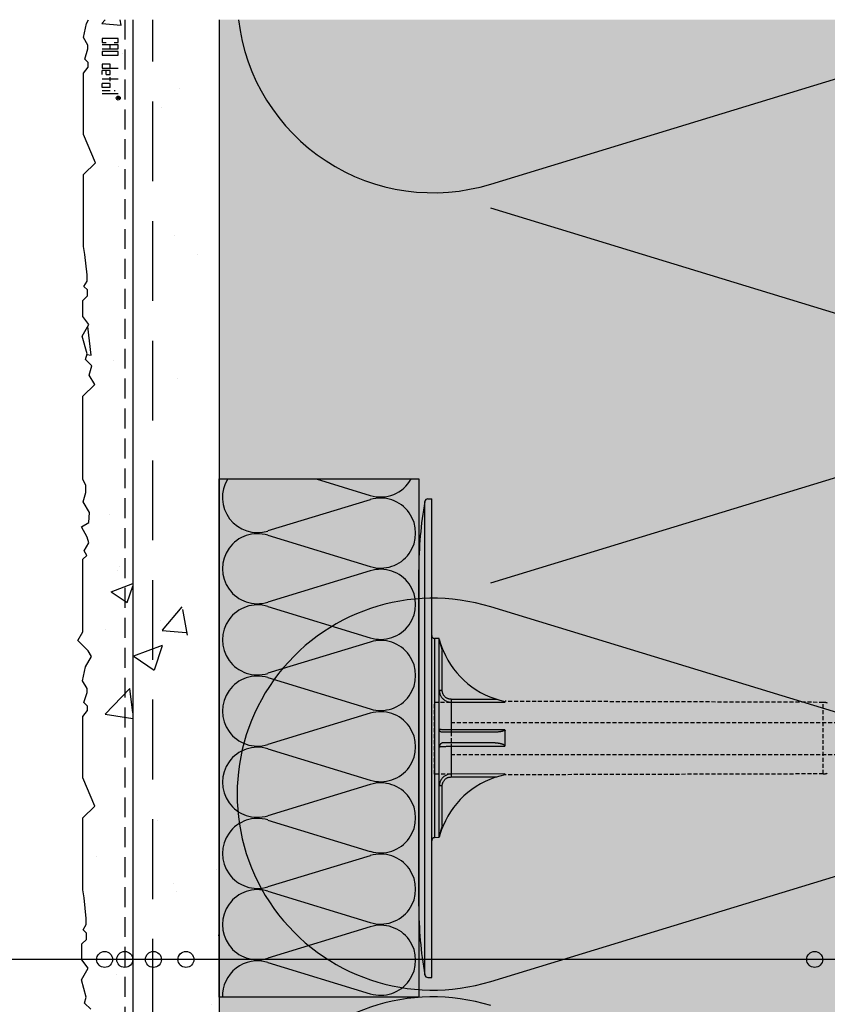
# Model space of a CAD drawing. Extents: x 48013 to 50042, y 26322 to 27151.
# Drawn here: x 48654 to 48755, y 26635 to 26759 of the extents above; entities that cross this region are included whole.
import ezdxf

# ---------------------------------------------------------------- set-up
doc = ezdxf.new("R2010")
doc.units = 0
doc.linetypes.add('DASHED', pattern=[0.75, 0.5, -0.25])
for name, color, linetype in [('CAD_DETAIL', 4, 'CONTINUOUS'), ('KOTEVNI_PRVKY', 7, 'CONTINUOUS'), ('NATER', 7, 'CONTINUOUS'), ('POPISY', 1, 'CONTINUOUS'), ('PROFIL_PLAST', 2, 'CONTINUOUS'), ('SKLOVLAKNITA_TKANINA', 7, 'CONTINUOUS'), ('SRAFY_TEPELNA_IZOLACE', 1, 'CONTINUOUS'), ('STERKOVA_VRSTVA', 9, 'CONTINUOUS'), ('TEPELNA_IZOLACE', 6, 'CONTINUOUS'), ('VENKOVNI_OMITKA_BAUMIT', 4, 'CONTINUOUS'), ('VYPLN_TEPELNA_IZOLACE_EPS', 7, 'CONTINUOUS')]:
    doc.layers.add(name, color=color, linetype=linetype)

# ---------------------------------------------------------------- blocks, each defined once
blk = doc.blocks.new('A$C74665862')
at = {"layer": 'SRAFY_TEPELNA_IZOLACE'}
for p, q in [((0.01, 0.04), (0, 0.04)), ((0, 0.04), (0, 0)), ((0.01, 0.03), (0.01, 0.04)), ((0.01, 0), (0.01, 0.01)), ((0.03, 0.04), (0.02, 0.04)), ((0.02, 0.04), (0.02, 0)), ((0.03, 0.02), (0.02, 0.02)), ((0.04, 0.04), (0.03, 0.04)), ((0.03, 0), (0.03, 0.04)), ((0.03, 0.04), (0.03, 0)), ((0.04, 0), (0.04, 0.04)), ((0.07, 0.02), (0.06, 0.02)), ((0.06, 0.02), (0.06, 0)), ((0.07, 0), (0.07, 0.04)), ((0.09, 0.02), (0.08, 0.02)), ((0.08, 0.02), (0.08, 0)), ((0.09, 0.01), (0.08, 0.01)), ((0.09, 0.01), (0.09, 0.02)), ((0.1, 0.04), (0.1, 0)), ((0.11, 0.02), (0.1, 0.02)), ((0.12, 0.02), (0.11, 0.02)), ((0.11, 0.02), (0.11, 0)), ((0.12, 0.02), (0.12, 0)), ((0.13, 0.03), (0.13, 0.03)), ((0.13, 0), (0.13, 0.02)), ((0.14, 0.04), (0.14, 0)), ((0.15, 0.04), (0.15, 0.04)), ((0.15, 0.04), (0.15, 0.04)), ((0.15, 0.04), (0.15, 0.04)), ((0.15, 0.04), (0.15, 0.04)), ((0.15, 0.04), (0.15, 0.04)), ((0, 0), (0.01, 0)), ((0.03, 0), (0.04, 0)), ((0.06, 0), (0.07, 0)), ((0.09, 0), (0.08, 0)), ((0.12, 0), (0.11, 0))]:
    blk.add_line(p, q, dxfattribs=at)
blk.add_circle((0.15, 0.04), 0.005, dxfattribs=at)

msp = doc.modelspace()

# ---------------------------------------------------------------- hatches: boundary and pattern name
at = {"layer": 'STERKOVA_VRSTVA'}
h = msp.add_hatch(dxfattribs=at)
h.set_pattern_fill('AR-CONC', color=256, scale=0.2, angle=360, style=0)
h.set_pattern_definition([(410, (0, 0), (36.436934, -3.187817), [3.81, -41.91]), (715, (0, 0), (-7.048565, 38.211329), [3.048, -33.528]), (460.451, (3.036, -0.266), (29.3885, 35.023338), [3.238, -35.618]), (406.1842, (2e-15, 10.16), (54.215808, -8.408466), [5.715, -62.865]), (456.6356, (4.52, 9.46), (47.480847, 49.48511), [4.857, -53.427]), (711.184, (2e-15, 10.16), (47.48092, 49.485024), [4.572, -50.292]), (381, (5.08, 7.62), (30.322976, -20.453104), [3.81, -41.91]), (686, (5.08, 7.62), (12.360406, 36.837593), [3.048, -33.528]), (431.4514, (7.607, 5.916), (42.683298, 16.384572), [3.238, -35.618]), (397.5, (0, 0), (0.6177207, 16.9110078), [0, -33.1216, 0, -34.036, 0, -33.655]), (367.5, (0, 0), (13.3639325, 20.036115), [0, -19.4056, 0, -32.3596, 0, -12.827]), (327.5, (-11.328, 3e-15), (27.118119, -1.1457488), [0, -12.7, 0, -39.624, 0, -52.578]), (317.5, (-16.408, 4e-15), (29.625836, 5.085298), [0, -16.51, 0, -26.3144, 0, -37.338])])
h.paths.add_polyline_path([(48679.27, 26758.74), (48668.43, 26758.74), (48668.43, 26522.31, -0.796563), (48670.33, 26522.75), (48670.33, 26538.6), (48672.33, 26538.6), (48672.33, 26518.6), (48692.33, 26518.6), (48692.33, 26516.6), (48684.23, 26516.6, -4.358899), (48683.36, 26516.6), (48680.31, 26516.6), (48676.53, 26510.74), (48673.35, 26510.74), (48828.27, 26510.74), (48821.27, 26523.6), (48819.27, 26523.6), (48815.27, 26519.6), (48797.04, 26519.6), (48778.27, 26515.6), (48775.27, 26515.6), (48790.27, 26519.6), (48757.04, 26519.6, -4.358899), (48756.17, 26519.6), (48750.27, 26519.6), (48750.27, 26521.6), (48821.27, 26521.6), (48821.27, 26523.6), (48819.27, 26523.6), (48819.27, 26523.6), (48819.25, 26523.6), (48819.27, 26523.6), (48730.66, 26523.6), (48683.06, 26523.6), (48679.27, 26523.6)])
at = {"layer": 'VENKOVNI_OMITKA_BAUMIT'}
h = msp.add_hatch(dxfattribs=at)
h.set_pattern_fill('AR-CONC', color=256, scale=4, style=0)
h.set_pattern_definition([(50, (42331.493, 28496.392), (28.69041, -2.510085), [3, -33]), (-5, (42331.493, 28496.392), (-5.55005, 30.08769), [2.4, -26.4]), (100.4514, (42333.884, 28496.183), (23.14038, 27.57758), [2.54961, -28.04568]), (46.1842, (42331.493, 28504.392), (42.68964, -6.62076), [4.5, -49.5]), (96.6356, (42335.05, 28503.84), (37.3865, 38.96471), [3.8244, -42.06852]), (-8.8158, (42331.493, 28504.39), (37.38648, 38.96474), [3.6, -39.6]), (21, (42335.493, 28502.392), (23.87628, -16.104756), [3, -33]), (-34, (42335.493, 28502.392), (9.73261, 29.006), [2.4, -26.4]), (71.4514, (42337.483, 28501.05), (33.6089, 12.90122), [2.54961, -28.04568]), (37.5, (42331.493, 28496.392), (0.486394, 13.315754), [0, -26.08, 0, -26.8, 0, -26.5]), (7.5, (42331.493, 28496.392), (10.52278, 15.77647), [0, -15.28, 0, -25.48, 0, -10.1]), (-32.5, (42322.573, 28496.392), (21.352897, -0.902195), [0, -10, 0, -31.2, 0, -41.4]), (-42.5, (42318.573, 28496.392), (23.327447, 4.0042), [0, -13, 0, -20.72, 0, -29.4])])
h.paths.add_polyline_path([(48668.43, 26758.74), (48662.9, 26758.74), (48662.63, 26758.27), (48662.25, 26756.5), (48662.81, 26755.55), (48662.81, 26755.08), (48662.43, 26753.79), (48662.85, 26753.37), (48662.85, 26752.79), (48662.28, 26752.04), (48662.28, 26744.36), (48663.76, 26740.81), (48662.28, 26739.34), (48662.28, 26730.3), (48662.43, 26729.3), (48662.71, 26726.74), (48662.71, 26725.96), (48662.32, 26725.3), (48662.75, 26724.87), (48662.75, 26724.11), (48662.18, 26723.54), (48662.18, 26721.54), (48662.94, 26720.51), (48662.1, 26719.06), (48662.7, 26716.84), (48662.5, 26716.13), (48663.29, 26715.34), (48662.98, 26714.19), (48663.66, 26713.02), (48662.18, 26711.54), (48662.18, 26701.09), (48662.55, 26700.39), (48662.55, 26699.48), (48662.23, 26698.31), (48663.03, 26696.94), (48662.94, 26695.7), (48661.99, 26695.15), (48662.73, 26693.87), (48662.92, 26693.15), (48662.34, 26692.14), (48662.66, 26691.58), (48662.18, 26691.09), (48662.18, 26681.99), (48661.55, 26680.92), (48662.85, 26679.63), (48663.28, 26678.89), (48662.53, 26677.6), (48662.15, 26675.83), (48662.71, 26674.88), (48662.71, 26674.4), (48662.32, 26673.12), (48662.75, 26672.69), (48662.75, 26672.12), (48662.18, 26671.36), (48662.18, 26663.69), (48663.66, 26660.14), (48662.18, 26658.66), (48662.18, 26649.63), (48662.33, 26648.63), (48662.6, 26646.07), (48662.6, 26645.28), (48662.22, 26644.62), (48662.65, 26644.2), (48662.65, 26643.44), (48662.07, 26642.87), (48662.07, 26640.87), (48662.84, 26639.84), (48662, 26638.38), (48662.59, 26636.17), (48662.4, 26635.45), (48663.18, 26634.67), (48662.88, 26633.51), (48663.55, 26632.34), (48662.07, 26630.87), (48662.07, 26620.42), (48662.44, 26619.72), (48662.44, 26618.81), (48662.13, 26617.64), (48662.92, 26616.27), (48662.83, 26615.02), (48661.88, 26614.48), (48662.63, 26613.19), (48662.82, 26612.48), (48662.24, 26611.47), (48662.56, 26610.91), (48662.07, 26610.42), (48662.07, 26610.2), (48662.22, 26609.2), (48662.5, 26606.65), (48662.5, 26605.86), (48662.12, 26605.2), (48662.54, 26604.77), (48662.54, 26604.02), (48661.97, 26603.44), (48661.97, 26601.44), (48662.74, 26600.42), (48661.9, 26598.96), (48662.49, 26596.75), (48662.3, 26596.03), (48663.08, 26595.24), (48662.77, 26594.09), (48663.45, 26592.92), (48661.97, 26591.44), (48661.97, 26581), (48662.34, 26580.3), (48662.34, 26579.39), (48662.03, 26578.22), (48662.82, 26576.84), (48662.73, 26575.6), (48661.78, 26575.06), (48662.52, 26573.77), (48662.71, 26573.06), (48662.13, 26572.05), (48662.46, 26571.48), (48661.97, 26571), (48661.97, 26561.89), (48661.35, 26560.83), (48662.64, 26559.54), (48663.07, 26558.79), (48662.32, 26557.5), (48661.94, 26555.73), (48662.5, 26554.78), (48662.5, 26554.31), (48662.12, 26553.03), (48662.54, 26552.6), (48662.54, 26552.02), (48661.97, 26551.27), (48661.97, 26543.59), (48663.45, 26540.05), (48661.97, 26538.57), (48661.97, 26529.53), (48662.12, 26528.53), (48662.4, 26525.97), (48662.4, 26525.19), (48662.01, 26524.53), (48662.44, 26524.1), (48662.44, 26523.34), (48661.87, 26522.77), (48661.87, 26520.77), (48662.63, 26519.74), (48661.79, 26518.29), (48662.39, 26516.08), (48662.19, 26515.36), (48663.67, 26513.42), (48666.55, 26516.4), (48668.43, 26518.36)])
at = {"layer": 'VYPLN_TEPELNA_IZOLACE_EPS'}
msp.add_hatch(color=256, dxfattribs=at).paths.add_polyline_path([(48819.27, 26523.6), (48819.27, 26758.74), (48679.27, 26758.74), (48679.27, 26523.6)])

# ---------------------------------------------------------------- linework, layer by layer
at = {"layer": 'CAD_DETAIL'}
for p, q in [((48664.61, 26756.38), (48664.61, 26755.88)), ((48666.61, 26756.38), (48664.61, 26756.38)), ((48666.61, 26755.88), (48666.61, 26756.38)), ((48664.61, 26755.88), (48665.11, 26755.88)), ((48666.61, 26755.58), (48664.61, 26755.58)), ((48664.61, 26755.08), (48666.61, 26755.08)), ((48665.61, 26755.08), (48665.61, 26755.58)), ((48666.11, 26755.88), (48666.61, 26755.88)), ((48666.61, 26755.08), (48666.61, 26755.58)), ((48664.61, 26754.77), (48664.61, 26754.27)), ((48666.61, 26754.77), (48664.61, 26754.77)), ((48664.61, 26754.27), (48666.61, 26754.27)), ((48666.61, 26754.27), (48666.61, 26754.77)), ((48664.61, 26753.16), (48664.61, 26752.66)), ((48665.61, 26753.16), (48664.61, 26753.16)), ((48664.61, 26752.66), (48666.61, 26752.66)), ((48665.61, 26752.66), (48665.61, 26753.16)), ((48664.61, 26751.86), (48664.61, 26752.36)), ((48665.61, 26752.36), (48664.61, 26752.36)), ((48666.61, 26751.3), (48664.61, 26751.3)), ((48665.11, 26751.86), (48665.11, 26752.36)), ((48665.11, 26751.86), (48665.61, 26751.86)), ((48665.61, 26751.86), (48665.61, 26752.36)), ((48665.61, 26751.05), (48665.61, 26751.55)), ((48664.61, 26750.25), (48664.61, 26750.75)), ((48665.61, 26750.75), (48664.61, 26750.75)), ((48665.61, 26750.25), (48664.61, 26750.25)), ((48665.61, 26750.25), (48665.61, 26750.75)), ((48664.61, 26749.85), (48665.61, 26749.85)), ((48666.61, 26749.44), (48664.61, 26749.44)), ((48666.11, 26749.85), (48666.21, 26749.85)), ((48666.72, 26748.96), (48666.47, 26748.96)), ((48666.6, 26748.96), (48666.47, 26748.83)), ((48666.6, 26748.86), (48666.6, 26748.96)), ((48666.72, 26748.86), (48666.6, 26748.86)), ((48666.72, 26748.96), (48666.72, 26748.86))]:
    msp.add_line(p, q, dxfattribs=at)
msp.add_circle((48666.61, 26748.91), 0.25, dxfattribs=at)
at = {"layer": 'KOTEVNI_PRVKY', "linetype": 'DASHED'}
for p, q in [((48708.31, 26670.63), (48858.23, 26670.63)), ((48708.31, 26666.63), (48858.25, 26666.63))]:
    msp.add_line(p, q, dxfattribs=at)
msp.add_lwpolyline([(48706.25, 26673.18), (48708.31, 26673.18), (48708.31, 26664.16), (48706.25, 26664.16)], close=True, dxfattribs=at)
at = {"layer": 'NATER', "linetype": 'DASHED', "ltscale": 5}
msp.add_line((48667.43, 26758.74), (48667.43, 26514.85), dxfattribs=at)
at = {"layer": 'POPISY'}
msp.add_line((48882.93, 26640.92), (48564.03, 26640.92), dxfattribs=at)
for centre in [(48664.91, 26640.92), (48667.43, 26640.92), (48671.02, 26640.92), (48675.1, 26640.92), (48753.88, 26640.92)]:
    msp.add_circle(centre, 1, dxfattribs=at)
at = {"layer": 'PROFIL_PLAST'}
for p, q in [((48705.04, 26638.99), (48705.04, 26698.35)), ((48705.4, 26698.67), (48705.89, 26698.67)), ((48705.89, 26638.67), (48705.89, 26698.67)), ((48704.27, 26647.59), (48704.27, 26689.75)), ((48706.84, 26681.14), (48706.25, 26681.16)), ((48706.25, 26681.16), (48706.25, 26656.18)), ((48706.84, 26656.19), (48706.84, 26681.14)), ((48707.21, 26679.59), (48707.35, 26679.65)), ((48707.21, 26674.66), (48707.21, 26679.59)), ((48706.84, 26674.66), (48707.21, 26674.66)), ((48708.31, 26673.54), (48708.31, 26673.18)), ((48708.31, 26673.54), (48714.09, 26673.53)), ((48708.31, 26673.18), (48708.31, 26669.69)), ((48708.31, 26673.18), (48715.06, 26673.16)), ((48715.08, 26673.18), (48715.08, 26673.28)), ((48713.6, 26669.4), (48707.21, 26669.4)), ((48715.06, 26669.69), (48708.31, 26669.69)), ((48715.08, 26667.7), (48715.08, 26669.63)), ((48704.27, 26663.8), (48704.27, 26667.93)), ((48708.31, 26667.65), (48708.31, 26664.16)), ((48708.31, 26667.65), (48715.06, 26667.65)), ((48715.06, 26664.17), (48708.31, 26664.16)), ((48708.31, 26664.16), (48708.31, 26663.8)), ((48708.31, 26663.8), (48714.09, 26663.81)), ((48715.08, 26664.06), (48715.08, 26664.16)), ((48707.21, 26662.67), (48706.84, 26662.67)), ((48707.22, 26662.69), (48707.21, 26662.69)), ((48707.21, 26662.68), (48707.22, 26662.68)), ((48707.21, 26662.68), (48707.21, 26662.67)), ((48707.21, 26662.68), (48707.21, 26662.67)), ((48707.21, 26662.68), (48707.21, 26662.68)), ((48707.21, 26662.68), (48707.22, 26662.68)), ((48707.22, 26662.68), (48707.21, 26662.68)), ((48707.22, 26662.68), (48707.21, 26662.68)), ((48707.22, 26662.68), (48707.21, 26662.68)), ((48707.21, 26657.74), (48707.21, 26662.67)), ((48707.21, 26662.67), (48707.21, 26662.67)), ((48707.22, 26662.67), (48707.21, 26662.67)), ((48707.21, 26662.67), (48707.22, 26662.67)), ((48707.22, 26662.67), (48707.21, 26662.67)), ((48707.21, 26662.67), (48707.21, 26662.67)), ((48707.21, 26662.67), (48707.22, 26662.67)), ((48707.22, 26662.67), (48707.21, 26662.67)), ((48707.21, 26662.66), (48707.21, 26662.66)), ((48707.22, 26662.66), (48707.21, 26662.66)), ((48707.21, 26662.66), (48707.21, 26662.66)), ((48707.22, 26662.66), (48707.21, 26662.66)), ((48707.21, 26662.66), (48707.22, 26662.66)), ((48707.22, 26662.69), (48707.22, 26662.69)), ((48707.22, 26662.69), (48707.22, 26662.69)), ((48707.22, 26662.69), (48707.22, 26662.69)), ((48707.22, 26662.69), (48707.22, 26662.69)), ((48707.22, 26662.69), (48707.22, 26662.69)), ((48707.22, 26662.68), (48707.22, 26662.68)), ((48707.22, 26662.68), (48707.22, 26662.68)), ((48707.22, 26662.68), (48707.22, 26662.67)), ((48707.22, 26662.68), (48707.22, 26662.68)), ((48707.22, 26662.67), (48707.22, 26662.67)), ((48707.22, 26662.67), (48707.22, 26662.67)), ((48707.22, 26662.66), (48707.22, 26662.66)), ((48707.22, 26662.66), (48707.22, 26662.66)), ((48707.22, 26662.66), (48707.22, 26662.66)), ((48707.22, 26662.66), (48707.22, 26662.66)), ((48707.35, 26657.68), (48707.21, 26657.74)), ((48706.84, 26656.19), (48706.25, 26656.18)), ((48705.4, 26638.67), (48705.89, 26638.67))]:
    msp.add_line(p, q, dxfattribs=at)
at = {"layer": 'PROFIL_PLAST', "linetype": 'DASHED'}
for p, q in [((48754.96, 26673.15), (48715.08, 26673.28)), ((48754.96, 26664.18), (48754.96, 26673.15)), ((48754.96, 26664.18), (48715.08, 26664.06))]:
    msp.add_line(p, q, dxfattribs=at)
at = {"layer": 'PROFIL_PLAST'}
for points in [[(48707.35, 26679.65), (48707.32, 26679.71), (48707.3, 26679.77), (48707.27, 26679.83), (48707.25, 26679.89), (48707.22, 26679.95), (48707.2, 26680.02), (48707.17, 26680.08), (48707.15, 26680.14), (48707.13, 26680.2), (48707.1, 26680.26), (48707.08, 26680.32), (48707.06, 26680.38), (48707.04, 26680.44), (48707.02, 26680.5), (48707, 26680.56), (48706.98, 26680.62), (48706.96, 26680.68), (48706.94, 26680.74), (48706.92, 26680.8), (48706.9, 26680.86), (48706.89, 26680.91), (48706.87, 26680.96), (48706.86, 26681.01), (48706.84, 26681.05)], [(48706.84, 26681.02), (48706.85, 26681.01), (48706.86, 26680.97), (48706.87, 26680.92), (48706.88, 26680.87), (48706.89, 26680.81), (48706.91, 26680.75), (48706.92, 26680.69), (48706.93, 26680.62), (48706.95, 26680.56), (48706.96, 26680.5), (48706.98, 26680.43), (48707, 26680.37), (48707.01, 26680.3), (48707.03, 26680.24), (48707.05, 26680.18), (48707.06, 26680.11), (48707.08, 26680.05), (48707.1, 26679.98), (48707.12, 26679.92), (48707.14, 26679.85), (48707.15, 26679.79), (48707.17, 26679.72), (48707.19, 26679.66), (48707.21, 26679.59)], [(48706.84, 26674.66), (48706.85, 26674.57), (48706.86, 26674.47), (48706.87, 26674.38), (48706.89, 26674.28), (48706.92, 26674.19), (48706.95, 26674.1), (48706.99, 26674.01), (48707.04, 26673.93), (48707.09, 26673.84), (48707.14, 26673.77), (48707.2, 26673.69), (48707.27, 26673.62), (48707.34, 26673.55), (48707.41, 26673.49), (48707.49, 26673.43), (48707.57, 26673.38), (48707.66, 26673.33), (48707.74, 26673.29), (48707.84, 26673.26), (48707.93, 26673.23), (48708.02, 26673.21), (48708.12, 26673.19), (48708.21, 26673.18), (48708.31, 26673.18)], [(48708.31, 26673.54), (48708.24, 26673.54), (48708.17, 26673.55), (48708.1, 26673.56), (48708.02, 26673.58), (48707.96, 26673.6), (48707.89, 26673.62), (48707.82, 26673.66), (48707.76, 26673.69), (48707.7, 26673.73), (48707.64, 26673.77), (48707.58, 26673.82), (48707.53, 26673.87), (48707.48, 26673.93), (48707.44, 26673.98), (48707.39, 26674.04), (48707.36, 26674.11), (48707.32, 26674.17), (48707.29, 26674.24), (48707.27, 26674.31), (48707.25, 26674.37), (48707.23, 26674.45), (48707.22, 26674.52), (48707.21, 26674.59), (48707.21, 26674.66)], [(48715.08, 26673.18), (48715.08, 26673.18), (48715.08, 26673.17), (48715.08, 26673.17), (48715.08, 26673.17), (48715.08, 26673.17), (48715.08, 26673.17), (48715.08, 26673.17), (48715.08, 26673.17), (48715.07, 26673.17), (48715.07, 26673.17), (48715.07, 26673.17), (48715.07, 26673.17), (48715.07, 26673.17), (48715.07, 26673.17), (48715.07, 26673.17), (48715.07, 26673.17), (48715.07, 26673.17), (48715.07, 26673.17), (48715.07, 26673.17), (48715.07, 26673.17), (48715.06, 26673.16), (48715.06, 26673.16), (48715.06, 26673.16), (48715.06, 26673.16)], [(48707.21, 26669.4), (48707.19, 26669.4), (48707.17, 26669.4), (48707.15, 26669.41), (48707.14, 26669.41), (48707.12, 26669.41), (48707.1, 26669.42), (48707.08, 26669.43), (48707.06, 26669.43), (48707.05, 26669.44), (48707.03, 26669.45), (48707.01, 26669.46), (48707, 26669.47), (48706.98, 26669.48), (48706.96, 26669.5), (48706.95, 26669.51), (48706.93, 26669.53), (48706.92, 26669.55), (48706.91, 26669.57), (48706.89, 26669.59), (48706.88, 26669.61), (48706.87, 26669.64), (48706.86, 26669.68), (48706.85, 26669.72), (48706.84, 26669.77)], [(48708.31, 26669.69), (48708.22, 26669.69), (48708.12, 26669.69), (48708.02, 26669.69), (48707.93, 26669.69), (48707.84, 26669.69), (48707.75, 26669.7), (48707.66, 26669.7), (48707.57, 26669.7), (48707.49, 26669.7), (48707.41, 26669.71), (48707.34, 26669.71), (48707.27, 26669.72), (48707.2, 26669.72), (48707.14, 26669.72), (48707.09, 26669.73), (48707.04, 26669.73), (48706.99, 26669.74), (48706.95, 26669.74), (48706.92, 26669.75), (48706.89, 26669.75), (48706.87, 26669.76), (48706.86, 26669.76), (48706.85, 26669.76), (48706.84, 26669.77)], [(48708.31, 26669.69), (48708.31, 26669.62), (48708.31, 26669.56), (48708.31, 26669.51), (48708.31, 26669.46), (48708.31, 26669.43), (48708.31, 26669.41), (48708.31, 26669.4)], [(48715.06, 26669.69), (48715.04, 26669.64), (48715, 26669.61), (48714.94, 26669.58), (48714.88, 26669.56), (48714.82, 26669.54), (48714.76, 26669.52), (48714.7, 26669.51), (48714.63, 26669.5), (48714.57, 26669.48), (48714.5, 26669.47), (48714.44, 26669.46), (48714.38, 26669.45), (48714.31, 26669.45), (48714.25, 26669.44), (48714.18, 26669.43), (48714.12, 26669.43), (48714.05, 26669.42), (48713.99, 26669.42), (48713.92, 26669.41), (48713.86, 26669.41), (48713.79, 26669.4), (48713.73, 26669.4), (48713.66, 26669.4), (48713.6, 26669.4)], [(48715.06, 26669.69), (48715.06, 26669.69), (48715.06, 26669.68), (48715.06, 26669.68), (48715.07, 26669.68), (48715.07, 26669.68), (48715.07, 26669.67), (48715.07, 26669.67), (48715.07, 26669.67), (48715.07, 26669.67), (48715.07, 26669.67), (48715.07, 26669.66), (48715.07, 26669.66), (48715.07, 26669.66), (48715.07, 26669.66), (48715.07, 26669.65), (48715.08, 26669.65), (48715.08, 26669.65), (48715.08, 26669.65), (48715.08, 26669.64), (48715.08, 26669.64), (48715.08, 26669.64), (48715.08, 26669.64), (48715.08, 26669.63), (48715.08, 26669.63)], [(48707.35, 26668.08), (48707.32, 26668.07), (48707.3, 26668.07), (48707.27, 26668.07), (48707.25, 26668.07), (48707.22, 26668.06), (48707.2, 26668.05), (48707.17, 26668.04), (48707.15, 26668.03), (48707.13, 26668.02), (48707.1, 26668.01), (48707.08, 26668), (48707.06, 26667.99), (48707.04, 26667.97), (48707.02, 26667.95), (48707, 26667.93), (48706.98, 26667.91), (48706.96, 26667.89), (48706.94, 26667.87), (48706.92, 26667.84), (48706.9, 26667.81), (48706.89, 26667.78), (48706.87, 26667.74), (48706.86, 26667.69), (48706.84, 26667.63)], [(48706.84, 26667.56), (48706.85, 26667.57), (48706.86, 26667.57), (48706.87, 26667.58), (48706.89, 26667.58), (48706.92, 26667.59), (48706.95, 26667.59), (48706.99, 26667.6), (48707.04, 26667.6), (48707.09, 26667.6), (48707.14, 26667.61), (48707.2, 26667.61), (48707.27, 26667.62), (48707.34, 26667.62), (48707.41, 26667.63), (48707.49, 26667.63), (48707.57, 26667.63), (48707.66, 26667.63), (48707.74, 26667.64), (48707.84, 26667.64), (48707.93, 26667.64), (48708.02, 26667.64), (48708.12, 26667.64), (48708.21, 26667.64), (48708.31, 26667.65)], [(48713.65, 26668.06), (48713.3, 26668.06), (48712.96, 26668.06), (48712.62, 26668.06), (48712.29, 26668.06), (48711.97, 26668.07), (48711.65, 26668.07), (48711.34, 26668.07), (48711.04, 26668.07), (48710.74, 26668.07), (48710.45, 26668.07), (48710.17, 26668.07), (48709.89, 26668.07), (48709.63, 26668.07), (48709.37, 26668.07), (48709.12, 26668.07), (48708.88, 26668.07), (48708.65, 26668.07), (48708.44, 26668.07), (48708.23, 26668.07), (48708.03, 26668.07), (48707.84, 26668.07), (48707.66, 26668.07), (48707.5, 26668.08), (48707.35, 26668.08)], [(48708.31, 26667.93), (48708.31, 26667.92), (48708.31, 26667.9), (48708.31, 26667.87), (48708.31, 26667.83), (48708.31, 26667.77), (48708.31, 26667.71), (48708.31, 26667.65)], [(48715.08, 26667.7), (48715.04, 26667.75), (48714.99, 26667.79), (48714.93, 26667.82), (48714.87, 26667.85), (48714.81, 26667.87), (48714.75, 26667.9), (48714.69, 26667.92), (48714.63, 26667.93), (48714.57, 26667.95), (48714.51, 26667.96), (48714.45, 26667.98), (48714.39, 26667.99), (48714.33, 26668), (48714.27, 26668.01), (48714.2, 26668.02), (48714.14, 26668.03), (48714.08, 26668.04), (48714.02, 26668.04), (48713.96, 26668.05), (48713.89, 26668.05), (48713.83, 26668.06), (48713.77, 26668.06), (48713.71, 26668.06), (48713.65, 26668.06)], [(48715.08, 26667.7), (48715.08, 26667.7), (48715.08, 26667.7), (48715.08, 26667.69), (48715.08, 26667.69), (48715.08, 26667.69), (48715.08, 26667.69), (48715.08, 26667.68), (48715.08, 26667.68), (48715.07, 26667.68), (48715.07, 26667.68), (48715.07, 26667.67), (48715.07, 26667.67), (48715.07, 26667.67), (48715.07, 26667.67), (48715.07, 26667.67), (48715.07, 26667.66), (48715.07, 26667.66), (48715.07, 26667.66), (48715.07, 26667.66), (48715.07, 26667.65), (48715.06, 26667.65), (48715.06, 26667.65), (48715.06, 26667.65), (48715.06, 26667.65)], [(48708.31, 26664.16), (48708.22, 26664.15), (48708.12, 26664.14), (48708.02, 26664.13), (48707.93, 26664.1), (48707.84, 26664.07), (48707.75, 26664.04), (48707.66, 26664), (48707.57, 26663.95), (48707.49, 26663.9), (48707.41, 26663.84), (48707.34, 26663.78), (48707.27, 26663.71), (48707.2, 26663.64), (48707.14, 26663.57), (48707.09, 26663.49), (48707.04, 26663.41), (48706.99, 26663.32), (48706.95, 26663.23), (48706.92, 26663.14), (48706.89, 26663.05), (48706.87, 26662.96), (48706.86, 26662.86), (48706.85, 26662.77), (48706.84, 26662.67)], [(48707.21, 26662.67), (48707.21, 26662.74), (48707.22, 26662.82), (48707.23, 26662.89), (48707.25, 26662.96), (48707.27, 26663.03), (48707.29, 26663.1), (48707.32, 26663.16), (48707.36, 26663.23), (48707.4, 26663.29), (48707.44, 26663.35), (48707.48, 26663.41), (48707.53, 26663.46), (48707.58, 26663.51), (48707.64, 26663.56), (48707.7, 26663.6), (48707.76, 26663.64), (48707.82, 26663.68), (48707.89, 26663.71), (48707.96, 26663.74), (48708.03, 26663.76), (48708.1, 26663.77), (48708.17, 26663.79), (48708.24, 26663.79), (48708.31, 26663.8)], [(48715.06, 26664.17), (48715.06, 26664.17), (48715.06, 26664.17), (48715.06, 26664.17), (48715.07, 26664.17), (48715.07, 26664.17), (48715.07, 26664.17), (48715.07, 26664.17), (48715.07, 26664.17), (48715.07, 26664.17), (48715.07, 26664.16), (48715.07, 26664.16), (48715.07, 26664.16), (48715.07, 26664.16), (48715.07, 26664.16), (48715.07, 26664.16), (48715.08, 26664.16), (48715.08, 26664.16), (48715.08, 26664.16), (48715.08, 26664.16), (48715.08, 26664.16), (48715.08, 26664.16), (48715.08, 26664.16), (48715.08, 26664.16), (48715.08, 26664.16)], [(48707.21, 26657.74), (48707.19, 26657.68), (48707.17, 26657.61), (48707.15, 26657.55), (48707.14, 26657.48), (48707.12, 26657.42), (48707.1, 26657.35), (48707.08, 26657.29), (48707.06, 26657.22), (48707.05, 26657.16), (48707.03, 26657.09), (48707.01, 26657.03), (48707, 26656.96), (48706.98, 26656.9), (48706.96, 26656.83), (48706.95, 26656.77), (48706.93, 26656.71), (48706.92, 26656.65), (48706.91, 26656.58), (48706.89, 26656.52), (48706.88, 26656.46), (48706.87, 26656.41), (48706.86, 26656.36), (48706.85, 26656.33), (48706.84, 26656.31)], [(48706.84, 26656.29), (48706.86, 26656.32), (48706.87, 26656.37), (48706.89, 26656.42), (48706.9, 26656.47), (48706.92, 26656.53), (48706.94, 26656.59), (48706.96, 26656.65), (48706.98, 26656.71), (48707, 26656.77), (48707.02, 26656.83), (48707.04, 26656.89), (48707.06, 26656.95), (48707.08, 26657.01), (48707.1, 26657.07), (48707.13, 26657.13), (48707.15, 26657.19), (48707.17, 26657.26), (48707.2, 26657.32), (48707.22, 26657.38), (48707.25, 26657.44), (48707.27, 26657.5), (48707.3, 26657.56), (48707.32, 26657.62), (48707.35, 26657.68)]]:
    msp.add_lwpolyline(points, dxfattribs=at)
msp.add_circle((48707.22, 26662.69), 0.001, dxfattribs=at)
for centre, radius, start, end in [((48753.43, 26689.7), 49.16, 169.8746, 180.0485), ((48705.4, 26698.3), 0.367, 90, 172.4631), ((48706.26, 26681.52), 0.367, 180, 269), ((48717.16, 26683.68), 10.61, 202.3298, 258.6667), ((48717.16, 26653.65), 10.61, 101.3333, 157.6702), ((48706.26, 26655.81), 0.367, 91, 180), ((48753.43, 26647.63), 49.16, 179.9515, 190.1254), ((48705.4, 26639.03), 0.367, 187.5369, 270)]:
    msp.add_arc(centre, radius, start, end, dxfattribs=at)
at = {"layer": 'PROFIL_PLAST', "linetype": 'DASHED'}
for centre, start, end in [((48754.96, 26671.68), 70, 89.879), ((48754.96, 26665.65), 270.121, 290)]:
    msp.add_arc(centre, 1.47, start, end, dxfattribs=at)
at = {"layer": 'SKLOVLAKNITA_TKANINA', "linetype": 'DASHED', "ltscale": 20}
msp.add_line((48670.93, 26528.49), (48670.93, 26758.74), dxfattribs=at)
at = {"layer": 'SRAFY_TEPELNA_IZOLACE'}
for p, q in [((48713.28, 26738.13), (48780.87, 26758.74)), ((48785.27, 26713.13), (48713.28, 26735.1)), ((48713.28, 26688.15), (48785.27, 26710.1)), ((48691.43, 26701.17), (48698.2, 26699.1)), ((48698.2, 26698.56), (48685.34, 26694.64)), ((48685.34, 26694.1), (48698.2, 26690.17)), ((48698.2, 26689.63), (48685.34, 26685.71)), ((48685.34, 26685.17), (48698.2, 26681.25)), ((48785.27, 26663.15), (48713.28, 26685.12)), ((48698.2, 26680.71), (48685.34, 26676.79)), ((48685.34, 26676.25), (48698.2, 26672.32)), ((48698.2, 26671.78), (48685.34, 26667.86)), ((48685.34, 26667.32), (48698.2, 26663.4)), ((48698.2, 26662.86), (48685.34, 26658.94)), ((48713.28, 26638.17), (48785.27, 26660.12)), ((48685.34, 26658.4), (48698.2, 26654.47)), ((48698.2, 26653.93), (48685.34, 26650.01)), ((48685.22, 26649.51), (48685.22, 26649.51)), ((48685.22, 26649.51), (48685.22, 26649.51)), ((48685.22, 26649.51), (48685.22, 26649.51)), ((48685.22, 26649.51), (48685.22, 26649.51)), ((48685.22, 26649.51), (48685.23, 26649.5)), ((48685.22, 26649.51), (48685.22, 26649.51)), ((48685.22, 26649.51), (48685.22, 26649.51)), ((48685.22, 26649.51), (48685.22, 26649.51)), ((48685.22, 26649.51), (48685.22, 26649.51)), ((48685.22, 26649.51), (48685.22, 26649.51)), ((48685.23, 26649.51), (48685.22, 26649.51)), ((48685.23, 26649.5), (48685.23, 26649.51)), ((48685.23, 26649.51), (48685.23, 26649.51)), ((48685.23, 26649.51), (48685.23, 26649.51)), ((48685.23, 26649.51), (48685.23, 26649.51)), ((48685.23, 26649.51), (48685.23, 26649.5)), ((48685.23, 26649.5), (48685.23, 26649.51)), ((48685.23, 26649.51), (48685.23, 26649.5)), ((48685.23, 26649.51), (48685.23, 26649.5)), ((48685.23, 26649.51), (48685.23, 26649.51)), ((48685.23, 26649.5), (48685.23, 26649.51)), ((48685.23, 26649.5), (48685.23, 26649.5)), ((48685.24, 26649.5), (48685.23, 26649.5)), ((48685.23, 26649.5), (48685.23, 26649.5)), ((48685.23, 26649.5), (48685.23, 26649.5)), ((48685.24, 26649.5), (48685.23, 26649.5)), ((48685.23, 26649.5), (48685.23, 26649.5)), ((48685.24, 26649.51), (48685.24, 26649.51)), ((48685.24, 26649.51), (48685.24, 26649.51)), ((48685.24, 26649.51), (48685.24, 26649.51)), ((48685.24, 26649.51), (48685.24, 26649.51)), ((48685.24, 26649.51), (48685.24, 26649.51)), ((48685.24, 26649.51), (48685.24, 26649.51)), ((48685.24, 26649.51), (48685.24, 26649.5)), ((48685.24, 26649.5), (48685.24, 26649.5)), ((48685.24, 26649.5), (48685.24, 26649.5)), ((48685.34, 26649.47), (48698.2, 26645.55)), ((48698.2, 26645.01), (48685.34, 26641.09)), ((48685.34, 26640.55), (48698.2, 26636.62))]:
    msp.add_line(p, q, dxfattribs=at)
msp.add_circle((48685.24, 26649.51), 0.000625, dxfattribs=at)
for centre, radius, start, end in [((48706.07, 26761.6), 24.56, 186.6996, 287.0766), ((48684.06, 26698.83), 4.39, 147.8105, 287.0766), ((48699.49, 26703.29), 4.39, 252.9234, 331.0244), ((48699.49, 26694.37), 4.39, 252.9234, 107.0766), ((48684.06, 26689.91), 4.39, 72.9234, 287.0766), ((48699.49, 26685.44), 4.39, 252.9234, 107.0766), ((48706.07, 26661.64), 24.56, 72.9234, 287.0766), ((48684.06, 26680.98), 4.39, 72.9234, 287.0766), ((48699.49, 26676.52), 4.39, 252.9234, 107.0766), ((48684.06, 26672.06), 4.39, 72.9234, 287.0766), ((48699.49, 26667.59), 4.39, 252.9234, 107.0766), ((48684.06, 26663.13), 4.39, 72.9234, 287.0766), ((48699.49, 26658.67), 4.39, 252.9234, 107.0766), ((48684.06, 26654.21), 4.39, 72.9234, 287.0766), ((48699.49, 26649.74), 4.39, 252.9234, 107.0766), ((48684.06, 26645.28), 4.39, 72.9234, 287.0766), ((48699.49, 26640.82), 4.39, 252.9234, 107.0766), ((48684.06, 26636.36), 4.39, 72.9234, 182.4667), ((48706.07, 26611.66), 24.56, 72.9234, 287.0766)]:
    msp.add_arc(centre, radius, start, end, dxfattribs=at)
at = {"layer": 'STERKOVA_VRSTVA'}
msp.add_line((48668.43, 26758.74), (48668.43, 26514.85), dxfattribs=at)
at = {"layer": 'TEPELNA_IZOLACE'}
msp.add_line((48679.27, 26758.74), (48679.27, 26523.6), dxfattribs=at)
msp.add_lwpolyline([(48704.27, 26701.17), (48704.27, 26636.17), (48679.27, 26636.17), (48679.27, 26701.17)], close=True, dxfattribs=at)
at = {"layer": 'VENKOVNI_OMITKA_BAUMIT'}
for p, q in [((48662.63, 26758.27), (48662.9, 26758.74)), ((48662.25, 26756.5), (48662.63, 26758.27)), ((48662.81, 26755.55), (48662.25, 26756.5)), ((48662.43, 26753.79), (48662.81, 26755.08)), ((48662.81, 26755.08), (48662.81, 26755.55)), ((48662.85, 26753.37), (48662.43, 26753.79)), ((48662.28, 26752.04), (48662.85, 26752.79)), ((48662.85, 26752.79), (48662.85, 26753.37)), ((48662.28, 26744.36), (48662.28, 26752.04)), ((48663.76, 26740.81), (48662.28, 26744.36)), ((48662.28, 26739.34), (48663.76, 26740.81)), ((48662.28, 26730.3), (48662.28, 26739.34)), ((48662.43, 26729.3), (48662.28, 26730.3)), ((48662.71, 26726.74), (48662.43, 26729.3)), ((48662.71, 26725.96), (48662.71, 26726.74)), ((48662.32, 26725.3), (48662.71, 26725.96)), ((48662.75, 26724.87), (48662.32, 26725.3)), ((48662.75, 26724.11), (48662.75, 26724.87)), ((48662.18, 26723.54), (48662.75, 26724.11)), ((48662.18, 26721.54), (48662.18, 26723.54)), ((48662.1, 26719.06), (48662.94, 26720.51)), ((48662.94, 26720.51), (48662.18, 26721.54)), ((48662.7, 26716.84), (48662.1, 26719.06)), ((48662.5, 26716.13), (48662.7, 26716.84)), ((48663.29, 26715.34), (48662.5, 26716.13)), ((48662.98, 26714.19), (48663.29, 26715.34)), ((48663.66, 26713.02), (48662.98, 26714.19)), ((48662.18, 26711.54), (48663.66, 26713.02)), ((48662.18, 26701.09), (48662.18, 26711.54)), ((48662.55, 26700.39), (48662.18, 26701.09)), ((48662.23, 26698.31), (48662.55, 26699.48)), ((48662.55, 26699.48), (48662.55, 26700.39)), ((48663.03, 26696.94), (48662.23, 26698.31)), ((48662.94, 26695.7), (48663.03, 26696.94)), ((48661.99, 26695.15), (48662.94, 26695.7)), ((48662.73, 26693.87), (48661.99, 26695.15)), ((48662.92, 26693.15), (48662.73, 26693.87)), ((48662.34, 26692.14), (48662.92, 26693.15)), ((48662.66, 26691.58), (48662.34, 26692.14)), ((48662.18, 26691.09), (48662.66, 26691.58)), ((48662.18, 26681.99), (48662.18, 26691.09)), ((48661.55, 26680.92), (48662.18, 26681.99)), ((48662.85, 26679.63), (48661.55, 26680.92)), ((48662.53, 26677.6), (48663.28, 26678.89)), ((48663.28, 26678.89), (48662.85, 26679.63)), ((48662.15, 26675.83), (48662.53, 26677.6)), ((48662.71, 26674.88), (48662.15, 26675.83)), ((48662.71, 26674.4), (48662.71, 26674.88)), ((48662.32, 26673.12), (48662.71, 26674.4)), ((48662.75, 26672.69), (48662.32, 26673.12)), ((48662.75, 26672.12), (48662.75, 26672.69)), ((48662.18, 26671.36), (48662.75, 26672.12)), ((48662.18, 26663.69), (48662.18, 26671.36)), ((48663.66, 26660.14), (48662.18, 26663.69)), ((48662.18, 26658.66), (48663.66, 26660.14)), ((48662.18, 26649.63), (48662.18, 26658.66)), ((48662.33, 26648.63), (48662.18, 26649.63)), ((48662.6, 26646.07), (48662.33, 26648.63)), ((48662.22, 26644.62), (48662.6, 26645.28)), ((48662.6, 26645.28), (48662.6, 26646.07)), ((48662.65, 26644.2), (48662.22, 26644.62)), ((48662.65, 26643.44), (48662.65, 26644.2)), ((48662.07, 26642.87), (48662.65, 26643.44)), ((48662.07, 26640.87), (48662.07, 26642.87)), ((48662.84, 26639.84), (48662.07, 26640.87)), ((48662, 26638.38), (48662.84, 26639.84)), ((48662.59, 26636.17), (48662, 26638.38)), ((48662.4, 26635.45), (48662.59, 26636.17)), ((48663.18, 26634.67), (48662.4, 26635.45))]:
    msp.add_line(p, q, dxfattribs=at)

# ---------------------------------------------------------------- block references
at = {"layer": 'SRAFY_TEPELNA_IZOLACE', "xscale": 0.25, "yscale": 0.25, "zscale": 0.25, "rotation": 269.9999999999999}
msp.add_blockref('A$C74665862', (48690.48, 26687.31), dxfattribs=at)

doc.saveas('drawing.dxf')
